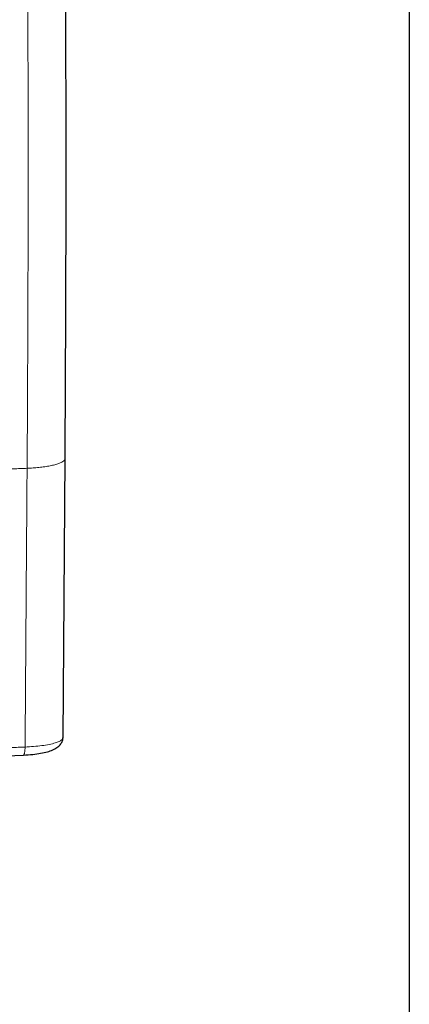
# Model space of a CAD drawing. Units: millimetres. Extents: x 1 to 421, y 0 to 297.
# Drawn here: x 387 to 416, y 97 to 169 of the extents above; entities that cross this region are included whole.
import ezdxf

# ---------------------------------------------------------------- set-up
doc = ezdxf.new("R2010")
doc.units = ezdxf.units.MM
doc.layers.add('1', color=7, linetype='CONTINUOUS', true_color=0xffffff)
doc.layers.add('200', color=7, linetype='CONTINUOUS', true_color=0xffffff)

msp = doc.modelspace()

# ---------------------------------------------------------------- linework, layer by layer
at = {"layer": '1', "color": 155, "linetype": 'Continuous'}
for p, q in [((390.558, 116.702), (390.703, 137.015)), ((383.673, 115.276), (387.666, 115.436))]:
    msp.add_line(p, q, dxfattribs=at)
for points, knots in [([(390.693, 136.957), (390.725, 141.469), (390.769, 150.513), (390.773, 164.142), (390.717, 177.691), (390.639, 186.708), (390.592, 191.157)], [0, 0, 0, 0, 0.251858, 0.50372, 0.755582, 1, 1, 1, 1]), ([(387.674, 115.438), (387.905, 115.447), (388.334, 115.478), (388.918, 115.557), (389.407, 115.666), (389.915, 115.843), (390.284, 116.084), (390.491, 116.401), (390.534, 116.569), (390.545, 116.653)], [0, 0, 0, 0, 0.164446, 0.317495, 0.459644, 0.591095, 0.820047, 0.916758, 1, 1, 1, 1])]:
    msp.add_open_spline(points, degree=3, knots=knots, dxfattribs=at)
at = {"layer": '1', "color": 155, "linetype": 'Continuous', "lineweight": 5}
for points, degree in [([(387.836, 190.498), (388.03, 172.298), (388.063, 154.202), (387.935, 136.287)], 3), ([(387.935, 136.287), (383.954, 136.128)], 1), ([(387.935, 136.287), (387.791, 116.024)], 1), ([(387.791, 116.024), (383.81, 115.865)], 1)]:
    msp.add_open_spline(points, degree=degree, dxfattribs=at)
for points, weights in [([(387.935, 136.287), (390.734, 136.398), (390.702, 137.023)], [1, 0.749282427769, 0.936991355876]), ([(387.791, 116.024), (387.787, 115.433), (387.662, 115.436)], [1, 0.751630208178, 0.933514498804])]:
    msp.add_rational_spline(points, weights, degree=2, dxfattribs=at)
at = {"layer": '1', "color": 155, "linetype": 'Continuous'}
msp.add_open_spline([(390.51, 116.62), (390.519, 116.641), (390.524, 116.662), (390.525, 116.683)], degree=3, dxfattribs=at)
at = {"layer": '1', "color": 155, "linetype": 'Continuous', "lineweight": 5}
msp.add_open_spline([(387.791, 116.024), (388.001, 116.035), (388.427, 116.057), (389.019, 116.121), (389.555, 116.209), (390.09, 116.342), (390.422, 116.486), (390.498, 116.591), (390.51, 116.62)], degree=3, knots=[0, 0, 0, 0, 0.151964, 0.308146, 0.468545, 0.633161, 0.900743, 1, 1, 1, 1], dxfattribs=at)
at = {"layer": '200', "color": 1, "linetype": 'Continuous'}
msp.add_line((415.696, 291.87), (415.696, 5.144), dxfattribs=at)

doc.saveas('drawing.dxf')
